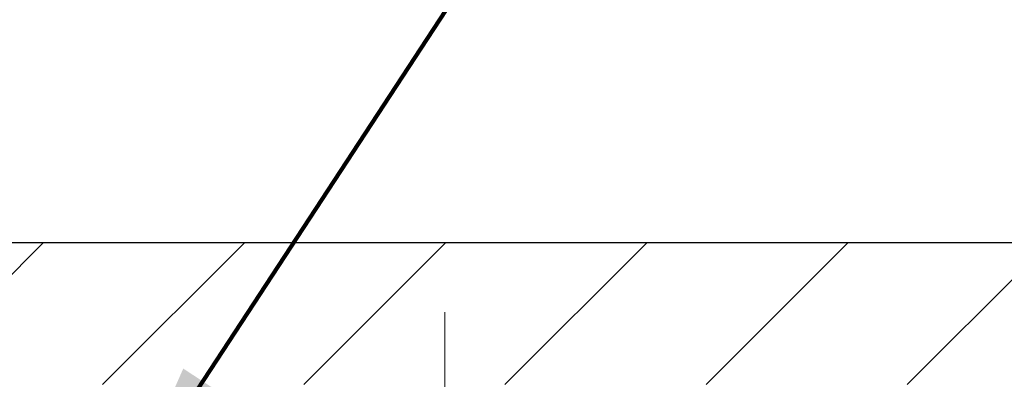
# Model space of a CAD drawing. Extents: x -1 to 3254, y -306 to 1977.
# Drawn here: x 25 to 27, y -284 to -283 of the extents above; entities that cross this region are included whole.
import ezdxf

# ---------------------------------------------------------------- set-up
doc = ezdxf.new("R2010")
doc.units = 0
doc.header["$LTSCALE"] = 5
doc.header["$MEASUREMENT"] = 0
doc.linetypes.add('CENTERX2', pattern=[4, 2.5, -0.5, 0.5, -0.5])
doc.layers.get('DEFPOINTS').update_dxf_attribs({"linetype": 'CONTINUOUS'})
for name, color, linetype, lineweight in [('CENTERLINE - L', 1, 'CENTERX2', 18), ('COVER PLATE - L', 7, 'CONTINUOUS', 25), ('DIMS', 50, 'CONTINUOUS', 25), ('TEXT - 4', 241, 'CONTINUOUS', 25)]:
    doc.layers.add(name, color=color, linetype=linetype, lineweight=lineweight)
doc.styles.add('ROMANS', font='romans', dxfattribs={"width": 0.9})
doc.dimstyles.get("Standard").update_dxf_attribs({"dimtxt": 0.18, "dimasz": 0.18, "dimexe": 0.18, "dimexo": 0.0625, "dimgap": 0.09, "dimtad": 0, "dimtih": 1, "dimtoh": 1, "dimdec": 4, "dimzin": 0, "dimdsep": 46, "dimtxsty": 'Standard', "dimcen": 0.09, "dimadec": 0, "dimazin": 0, "dimtfac": 1, "dimtdec": 4, "dimtofl": 0, "dimtmove": 0, "dimatfit": 3, "dimfxl": 1, "dimtolj": 1, "dimtzin": 0, "dimarcsym": 0})

# ---------------------------------------------------------------- blocks, each defined once
blk = doc.blocks.new('*D26')
at = {"layer": 'DEFPOINTS', "color": 0, "transparency": 16777216}
for p in [(28.37051227315905, -281.01021578474), (14.87051227315905, -283.6129597888582), (28.37051227315905, -283.6129597888582)]:
    blk.add_point(p, dxfattribs=at)
at = {"layer": 'DIMS', "color": 0, "lineweight": -2, "transparency": 16777216}
for p, q in [((14.87051227315905, -283.3629597888582), (14.87051227315905, -280.76021578474)), ((28.37051227315905, -283.3629597888582), (28.37051227315905, -280.76021578474)), ((15.12051227315905, -281.01021578474), (20.30251934504595, -281.01021578474)), ((28.12051227315905, -281.01021578474), (22.88585267837929, -281.01021578474))]:
    blk.add_line(p, q, dxfattribs=at)
at = {"layer": 'DIMS', "color": 0, "transparency": 16777216}
for points in [[(15.12051227315905, -280.9685491180733), (15.12051227315905, -281.0518824514067), (14.87051227315905, -281.01021578474)], [(28.12051227315905, -280.9685491180733), (28.12051227315905, -281.0518824514067), (28.37051227315905, -281.01021578474)]]:
    blk.add_solid(points, dxfattribs=at)
at = {"layer": 'DIMS', "color": 0, "transparency": 16777216, "insert": (21.59418601171262, -281.0364664749158), "char_height": 0.25, "attachment_point": 5}
blk.add_mtext('\\A1;13 1/2 IN\\P [342.9mm]', dxfattribs=at)

msp = doc.modelspace()

# ---------------------------------------------------------------- hatches: boundary and pattern name
at = {"layer": 'COVER PLATE - L'}
h = msp.add_hatch(dxfattribs=at)
h.set_pattern_fill('ANSI31', color=252, scale=2, style=0)
h.set_pattern_definition([(45, (-34.88597689812738, -296.5711067700613), (-0.1767766952966368, 0.1767766952966369), [])])
h.paths.add_polyline_path([(27.30714693198167, -283.4254597888583), (22.08926227315905, -283.4254597888583), (21.85600909768597, -283.6587129643314), (21.83926227315925, -283.6754597888581), (28.37051227315905, -283.6754597888579), (28.37051227315905, -283.6129597888582)])

# ---------------------------------------------------------------- linework, layer by layer
at = {"layer": 'CENTERLINE - L', "ltscale": 0.03}
for p, q in [((25.63409775367606, -284.4508594236625), (25.63409775367606, -283.547827385867)), ((25.63409775367606, -284.4508594236625), (25.63409775367606, -283.547827385867)), ((25.63410078515946, -284.4508574619628), (25.63410078515946, -283.5478272302317)), ((25.63410078515946, -284.4508574619628), (25.63410078515946, -283.5478272302317))]:
    msp.add_line(p, q, dxfattribs=at)
at = {"layer": 'COVER PLATE - L'}
msp.add_line((15.9338776143374, -283.4254597888582), (27.30714693198173, -283.4254597888583), dxfattribs=at)

# ---------------------------------------------------------------- dimensions: what is measured, and where the dimension line sits
at = {"layer": 'DIMS'}
dim = msp.add_linear_dim(base=(28.37051227315905, -281.01021578474), p1=(14.87051227315905, -283.6129597888582), p2=(28.37051227315905, -283.6129597888582), text='<>\\P[]', dimstyle='Standard', override={"dimtxt": 0.25, "dimasz": 0.25, "dimexe": 0.25, "dimexo": 0.25, "dimgap": 0.25, "dimlunit": 5, "dimpost": ' IN', "dimtmove": 1, "dimfrac": 2}, dxfattribs=at)
dim.commit()
dim.dimension.update_dxf_attribs({"geometry": '*D26', "text_midpoint": (21.59418601171262, -281.0364664749158), "dimtype": 160})

# ---------------------------------------------------------------- leaders
at = {"layer": 'TEXT - 4'}
for points, override in [([(21.80950331385557, -283.5589585196194), (26.11475454809607, -275.8201971880646), (26.57061998328069, -275.8201971880646)], {"dimasz": 0.25}), ([(21.74797839820314, -285.2475950500326), (26.79816568212235, -276.9742580156779), (27.14698513616404, -276.9742580156779)], {"dimasz": 0.25}), ([(23.65361761657036, -283.5376648224023), (27.23935486343812, -278.0026567309952), (27.64089739288872, -278.0026567309952)], {"dimasz": 0.25}), ([(25.07172399979649, -283.8789504040507), (27.92592416099385, -279.5152701691902), (28.21645257472509, -279.5152701691902)], {"dimtxt": 0.7, "dimasz": 0.25, "dimexe": 0.5, "dimexo": 0.5, "dimtih": 0, "dimtoh": 0, "dimtxsty": 'ROMANS', "dimdle": 0.05, "dimclrd": 256, "dimclre": 256, "dimclrt": 256, "dimtfac": 0.3, "dimlwd": 65535, "dimlwe": 65535})]:
    msp.add_leader(points, dimstyle='Standard', override=override, dxfattribs=at)

doc.saveas('drawing.dxf')
